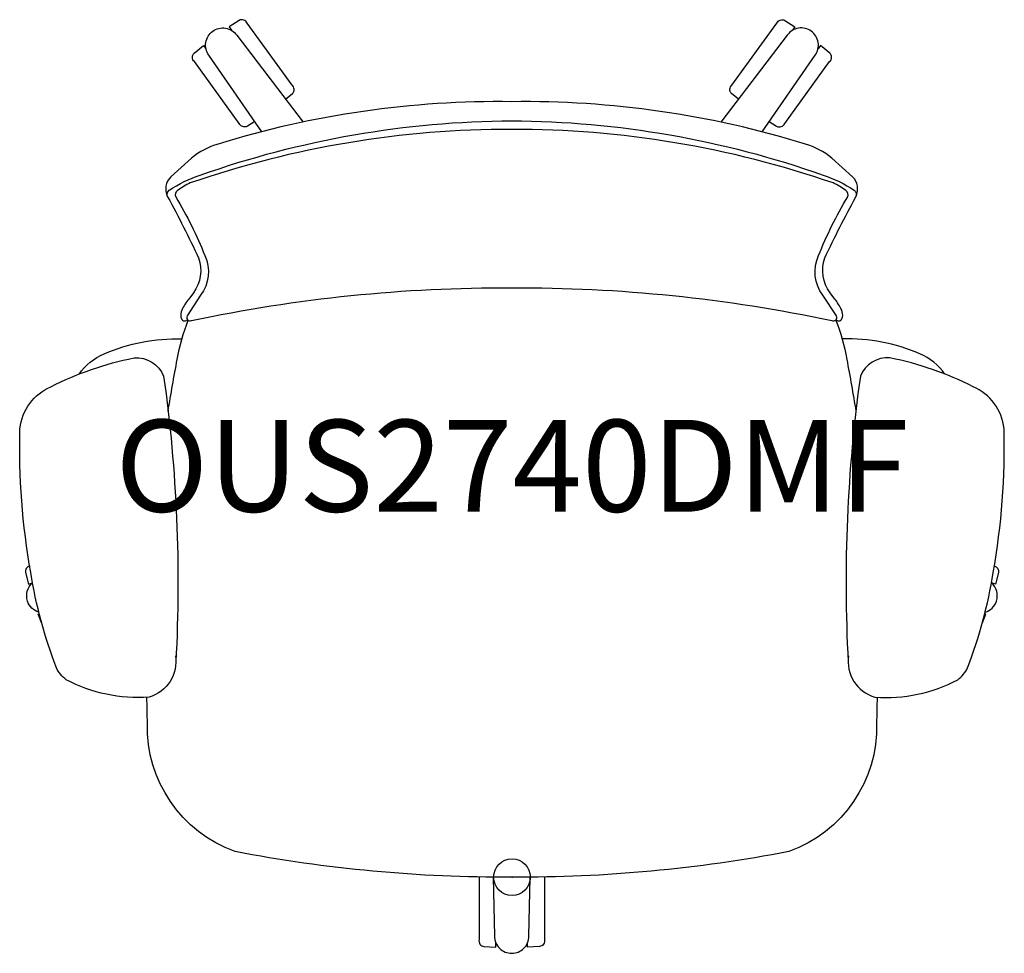
# Model space of a CAD drawing. Units: inches. Extents: x -13.4 to 13.4, y -2.1 to 23.3.
import ezdxf
from ezdxf.enums import TextEntityAlignment as Align

# ---------------------------------------------------------------- set-up
doc = ezdxf.new("R2010")
doc.units = ezdxf.units.IN
doc.header["$MEASUREMENT"] = 0
doc.header["$PDMODE"] = 32
doc.header["$PDSIZE"] = -2
doc.layers.add('AFUCH-P-ST', color=2, linetype='Continuous')
doc.layers.add('AFUCH-P-TN', color=2, linetype='Continuous', lineweight=9)
doc.styles.get("Standard").update_dxf_attribs({"font": 'monotxt.shx'})

msp = doc.modelspace()

# ---------------------------------------------------------------- linework, layer by layer
at = {"layer": 'AFUCH-P-ST'}
for points in [[(-6.163, 21.178), (-5.979, 21.327, 0.431234), (-5.984, 21.562), (-7.206, 23.245, 0.431234), (-7.428, 23.322), (-7.703, 23.143), (-7.637, 23.052)], [(6.163, 21.178), (5.979, 21.327, -0.431234), (5.984, 21.562), (7.206, 23.245, -0.431234), (7.428, 23.322), (7.703, 23.143), (7.637, 23.052)], [(-6.809, 20.287), (-8.251, 22.373, -0.414875), (-8.147, 23.025, -0.414875), (-7.494, 22.923), (-5.685, 20.551)], [(6.809, 20.287), (8.251, 22.373, 0.414875), (8.147, 23.025, 0.414875), (7.494, 22.923), (5.685, 20.551)], [(-7.003, 20.568), (-7.202, 20.439, -0.431234), (-7.424, 20.516), (-8.646, 22.198, -0.431234), (-8.651, 22.433), (-8.396, 22.64), (-8.33, 22.548)], [(7.003, 20.568), (7.202, 20.439, 0.431234), (7.424, 20.516), (8.646, 22.198, 0.431234), (8.651, 22.433), (8.396, 22.64), (8.33, 22.548)], [(8.808, 15.176), (8.869, 15.145, 0.41822), (8.967, 15.183), (8.996, 15.239, 0.142037), (8.975, 15.435, 0.05444), (8.785, 15.737), (8.657, 15.904, -0.245884), (8.515, 16.856, -0.014876), (9.358, 18.518, 0.323531), (9.271, 19.066), (8.705, 19.572, 0.104527), (7.986, 19.953, 0.078579), (-0.008, 21.107, 0.078579), (-8.002, 19.953, 0.104527), (-8.721, 19.572), (-9.287, 19.066, 0.323531), (-9.374, 18.518, -0.014876), (-8.531, 16.856, -0.245884), (-8.673, 15.904), (-8.801, 15.737, 0.05444), (-8.991, 15.435, 0.142037), (-9.012, 15.239), (-8.983, 15.183, 0.41822), (-8.884, 15.145), (-8.823, 15.176)], [(-9.374, 18.518, -0.347296), (-9.329, 18.698, -0.066558), (-8.487, 19.109, -0.084004), (-0.008, 20.588, -0.084004), (8.471, 19.109, -0.066558), (9.313, 18.698, -0.347296), (9.358, 18.518)], [(-9.36, 12.682, -0.007719), (-9.112, 14.094, -0.052565), (-8.815, 15.158)], [(8.808, 15.176, -0.053488), (9.112, 14.094, -0.007719), (9.36, 12.682, -0.007719)], [(-11.781, 13.694, -0.14138), (-11.103, 14.243, -0.113428), (-8.987, 14.65)], [(11.781, 13.694, 0.14138), (11.103, 14.243, 0.113428), (8.987, 14.65)], [(-9.164, 6.028, -0.382097), (-9.881, 4.901, -0.142177), (-12.133, 5.374, -0.120092), (-12.403, 5.702, -0.053559), (-13.098, 8.29, -0.050755), (-13.394, 12.207, -0.275477), (-12.55, 13.348, -0.0687), (-10.289, 14.133, -0.331271), (-9.482, 13.64, -0.048001), (-9.151, 5.865)], [(9.164, 6.028, 0.382097), (9.881, 4.901, 0.142177), (12.133, 5.374, 0.120092), (12.403, 5.702, 0.053559), (13.098, 8.29, 0.050755), (13.394, 12.207, 0.275477), (12.55, 13.348, 0.0687), (10.289, 14.133, 0.331271), (9.482, 13.64, 0.048001), (9.151, 5.865)], [(-13.129, 8.472, 0.386575), (-13.247, 8.289), (-13.162, 7.972), (-13.054, 8.007)], [(13.129, 8.472, -0.386575), (13.247, 8.289), (13.162, 7.972), (13.054, 8.007)], [(-12.88, 7.211, -0.245266), (-13.187, 7.514, -0.301198), (-13.051, 8.011, -0.301198)], [(12.88, 7.211, 0.245266), (13.187, 7.514, 0.301198), (13.051, 8.011, 0.301198)], [(9.937, 4.897, -0.003824), (9.924, 4.187, -0.323629), (7.54, 0.698, -0.049259), (0, 0, -0.049259), (-7.54, 0.698, -0.323629), (-9.924, 4.187, -0.003824), (-9.937, 4.897)], [(-0.898, 0.005), (-0.898, -1.697, 0.431234), (-0.764, -1.89), (-0.436, -1.907), (-0.436, -1.794)], [(-0.513, 0), (-0.476, -1.607, 0.414875), (-0.008, -2.073, 0.414875), (0.46, -1.607), (0.497, 0)], [(0.882, 0.005), (0.882, -1.697, -0.431234), (0.748, -1.89), (0.42, -1.907), (0.42, -1.794)]]:
    msp.add_lwpolyline(points, format="xyb", dxfattribs=at)
msp.add_lwpolyline([(-0.008, 20.354, 0.084097), (-8.759, 18.895, 0.06584), (-9.104, 18.686, 0.364076), (-9.154, 18.516, -0.041205), (-8.361, 16.92, -0.277276), (-8.479, 15.838), (-8.846, 15.275, 0.705207), (-8.721, 15.15, -0.053746), (-0.008, 16.042, -0.053746), (8.705, 15.15, 0.705207), (8.83, 15.275), (8.463, 15.838, -0.277276), (8.345, 16.92, -0.041205), (9.139, 18.516, 0.364076), (9.089, 18.686, 0.06584), (8.743, 18.895, 0.084097)], format="xyb", close=True, dxfattribs=at)
for points in [[(-12.799, 6.902), (-12.897, 7.158), (-12.869, 7.167)], [(12.799, 6.902), (12.897, 7.158), (12.869, 7.167)]]:
    msp.add_lwpolyline(points, dxfattribs=at)
msp.add_point((0, 0), dxfattribs=at)

# ---------------------------------------------------------------- texts
at = {"layer": 'AFUCH-P-TN'}
msp.add_text('OUS2740DMF', height=2.5, dxfattribs=at).set_placement((0, 9.167), align=Align.BOTTOM_CENTER)

doc.saveas('drawing.dxf')
